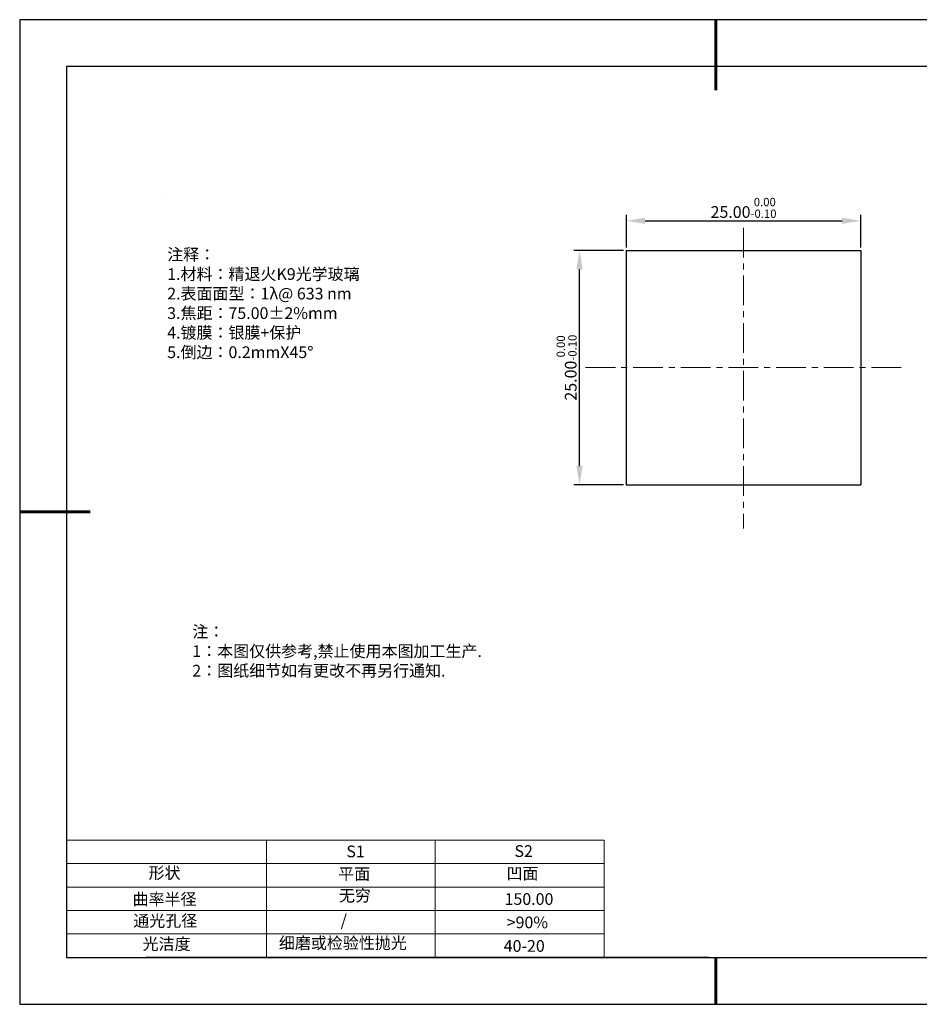
# Model space of a CAD drawing. Units: millimetres. Extents: x 338 to 635, y -2 to 208.
# Drawn here: x 338 to 530, y -2 to 208 of the extents above; entities that cross this region are included whole.
import ezdxf

# ---------------------------------------------------------------- set-up
doc = ezdxf.new("R2010")
doc.units = ezdxf.units.MM
doc.header["$PDSIZE"] = -1
doc.linetypes.add('CENTER', pattern=[10.16, 6.35, -1.27, 1.27, -1.27])
for name, color, linetype in [('1轮廓实线层', 7, 'Continuous'), ('6文字层', 3, 'Continuous'), ('细实线层', 7, 'Continuous')]:
    doc.layers.add(name, color=color, linetype=linetype)
for name, color, linetype, lineweight in [('2细线层', 4, 'Continuous', 15), ('3中心线层', 1, 'CENTER', 9), ('7标注层', 4, 'Continuous', 5), ('粗实线层', 7, 'Continuous', 25)]:
    doc.layers.add(name, color=color, linetype=linetype, lineweight=lineweight)
doc.styles.add('TH-GBD2M', font='calibri.ttf', dxfattribs={"width": 0.8, "height": 2.5})
doc.styles.add('标准', font='txt', dxfattribs={"height": 9.59})
doc.dimstyles.new('透镜标注', dxfattribs={"dimtxt": 2.5, "dimasz": 4, "dimexe": 1.25, "dimexo": 0.625, "dimtad": 1, "dimtoh": 1, "dimlfac": 0.5, "dimzin": 1, "dimdsep": 46, "dimtxsty": 'TH-GBD2M', "dimcen": 2.5, "dimclrt": 256, "dimadec": 0, "dimazin": 0, "dimtm": 1e-09, "dimtfac": 1, "dimtmove": 0, "dimatfit": 3, "dimfxl": 1, "dimtzin": 0, "dimarcsym": 0})

# ---------------------------------------------------------------- blocks, each defined once
blk = doc.blocks.new('*X8')
at = {"layer": '粗实线层', "lineweight": 60}
for p, q in [((0, 105), (0, 90)), ((-148.5, 0), (-133.5, 0)), ((0, -105), (0, -95))]:
    blk.add_line(p, q, dxfattribs=at)
at = {"layer": '粗实线层'}
for p, q in [((-138.5, 95), (-138.5, -95)), ((138.5, 95), (-138.5, 95)), ((-138.5, -95), (138.5, -95))]:
    blk.add_line(p, q, dxfattribs=at)
at = {"layer": '细实线层'}
for p, q in [((148.5, 105), (-148.5, 105)), ((-148.5, 105), (-148.5, -105)), ((-148.5, -105), (148.5, -105))]:
    blk.add_line(p, q, dxfattribs=at)
blk = doc.blocks.new('*D11')
at = {"layer": '7标注层', "color": 0, "lineweight": -2, "transparency": 16777216}
for p, q in [((467.74, 159.34), (467.74, 166.28)), ((517.74, 159.34), (517.74, 166.28)), ((471.74, 165.03), (513.74, 165.03))]:
    blk.add_line(p, q, dxfattribs=at)
at = {"layer": '7标注层', "color": 0, "transparency": 16777216}
for points in [[(471.74, 165.7), (471.74, 164.36), (467.74, 165.03)], [(513.74, 165.7), (513.74, 164.36), (517.74, 165.03)]]:
    blk.add_solid(points, dxfattribs=at)
at = {"layer": 'Defpoints', "color": 0, "transparency": 16777216}
for p in [(517.74, 165.03), (467.74, 158.72), (517.74, 158.72)]:
    blk.add_point(p, dxfattribs=at)
at = {"layer": '7标注层', "transparency": 16777216, "insert": (492.74, 167.79), "char_height": 2.5, "attachment_point": 5, "style": 'TH-GBD2M'}
blk.add_mtext('25.00{}{\\H0.71x;\\C3;\\S 0.00^ -0.10;}', dxfattribs=at)
blk = doc.blocks.new('*D12')
at = {"layer": '7标注层', "color": 0, "lineweight": -2, "transparency": 16777216}
for p, q in [((467.11, 158.72), (456.51, 158.72)), ((457.76, 112.72), (457.76, 154.72)), ((467.11, 108.72), (456.51, 108.72))]:
    blk.add_line(p, q, dxfattribs=at)
at = {"layer": '7标注层', "color": 0, "transparency": 16777216}
for points in [[(457.09, 154.72), (458.43, 154.72), (457.76, 158.72)], [(457.09, 112.72), (458.43, 112.72), (457.76, 108.72)]]:
    blk.add_solid(points, dxfattribs=at)
at = {"layer": 'Defpoints', "color": 0, "transparency": 16777216}
for p in [(457.76, 158.72), (467.74, 158.72), (467.74, 108.72)]:
    blk.add_point(p, dxfattribs=at)
at = {"layer": '7标注层', "transparency": 16777216, "insert": (455, 133.72), "char_height": 2.5, "attachment_point": 5, "rotation": 90, "style": 'TH-GBD2M'}
blk.add_mtext('25.00{}{\\H0.71x;\\C3;\\S 0.00^ -0.10;}', dxfattribs=at)

msp = doc.modelspace()

# ---------------------------------------------------------------- linework, layer by layer
at = {"layer": '1轮廓实线层'}
for p, q in [((467.739, 158.716), (467.739, 108.716)), ((467.739, 158.716), (517.739, 158.716)), ((517.739, 158.716), (517.739, 108.716)), ((467.739, 108.716), (517.739, 108.716)), ((485.348, 7.929), (625.348, 7.929))]:
    msp.add_line(p, q, dxfattribs=at)
at = {"layer": '2细线层'}
for p, q in [((348.348, 32.929), (462.995, 32.929)), ((390.995, 32.929), (390.995, 7.929)), ((426.995, 32.929), (426.995, 7.929)), ((462.995, 32.929), (462.995, 7.929)), ((348.348, 27.929), (462.995, 27.929)), ((348.348, 22.929), (462.995, 22.929)), ((348.348, 17.929), (462.995, 17.929)), ((348.348, 12.929), (462.995, 12.929))]:
    msp.add_line(p, q, dxfattribs=at)
at = {"layer": '3中心线层'}
for p, q in [((492.739, 163.526), (492.739, 99.421)), ((459.047, 133.716), (527.258, 133.716))]:
    msp.add_line(p, q, dxfattribs=at)
at = {"layer": '6文字层', "color": 0}
msp.add_line((485.348, 7.929), (365.348, 7.929), dxfattribs=at)
at = {"layer": '7标注层'}
msp.add_line((369.809, 170.23), (369.809, 170.23), dxfattribs=at)

# ---------------------------------------------------------------- block references
at = {"layer": '粗实线层'}
msp.add_blockref('*X8', (486.848, 102.929), dxfattribs=at)

# ---------------------------------------------------------------- texts
at = {"layer": '6文字层', "color": 3, "insert": (416.522, 147.324), "char_height": 2.5, "attachment_point": 5}
msp.add_mtext_dynamic_manual_height_columns('\\pxsm1,ql;{\\fSimSun|b0|i0|c134|p2;注释：\\fSimSun|b0|i0|c0|p2; \\P\\fSimSun|b0|i0|c134|p2;1.材料：精退火K9光学玻璃\\fSimSun|b0|i0|c0|p2;  \\fSimSun|b0|i0|c134|p2; \\fSimSun|b0|i0|c0|p2;                                              \\P\\fSimSun|b0|i0|c134|p2;2.表面面型：\\fSimSun|b0|i0|c0|p2;1λ@ 633 nm \\fSimSun|b0|i0|c134|p2;\\P3.焦距：75.00\\fAdobe Pi Std|b0|i0|c134|p0;\\C256;±\\fSimSun|b0|i0|c134|p2;\\C3;2%\\H0.99999x;mm\\fSimSun|b0|i0|c0|p2; \\fSimSun|b0|i0|c134|p2; \\fSimSun|b0|i0|c0|p2;       \\H0.99999x;   \\P\\fSimSun|b0|i0|c134|p2;4.镀膜：银膜+保护\\fSimSun|b0|i0|c0|p2;    \\fSimSun|b0|i0|c134|p2;\\P5.倒边：0.2mm\\f@SimSun|b0|i0|c0|p2;\\C256;X\\f@SimSun|b0|i0|c134|p2;45\\fAdobe Pi Std|b0|i0|c134|p0;\\H1.0833x;°}', width=93.42571, gutter_width=1, heights=[126.523], dxfattribs=at)
at = {"layer": '6文字层', "insert": (375.167, 78.667), "char_height": 2.5, "attachment_point": 1, "style": '标准'}
msp.add_mtext_dynamic_manual_height_columns('\\pxqj;{\\fSimSun|b1|i0|c134|p2;\\C1;注：\\P1：本图仅供参考,禁止使用本图加工生产.\\P2：图纸细节如有更改不再另行通知.}', width=114.67031, gutter_width=1, heights=[0], dxfattribs=at)
at = {"layer": '6文字层', "attachment_point": 1}
for s, width, insert, char_height in [('{\\fSimSun|b0|i0|c0|p2;S1}', 24.72262, (408.018, 31.789), 2.5), ('{\\fSimSun|b0|i0|c0|p2;S2}', 21.29572, (443.88, 31.857), 2.5), ('{\\fSimSun|b0|i0|c134|p2;形状}', 13.96779, (365.827, 27.207), 2.5), ('{\\fSimSun|b0|i0|c134|p2;平面}', 21.8361, (406.286, 26.991), 2.5), ('{\\fSimSun|b0|i0|c134|p2;凹面}', 16.12894, (442.177, 27.082), 2.5), ('{\\fSimSun|b0|i0|c134|p2;曲率半径}', 15.56923, (362.43, 21.608), 2.5), ('{\\fSimSun|b0|i0|c134|p2;无穷}', 21.8361, (406.439, 22.376), 2.5), ('{\\fSimSun|b0|i0|c134|p2;150.00}', 16.12894, (441.77, 21.632), 2.5), ('{\\fSimSun|b0|i0|c134|p2;通光孔径}', 15.56923, (362.571, 16.993), 2.5), ('\\pxsm1,ql;{\\fSimSun|b0|i0|c134|p2;\\C3;/}', 25.43244, (406.818, 17.113), 2.5), ('{\\fSimSun|b0|i0|c134|p2;\\C3;>90%}', 25.43244, (442.229, 16.648), 2.5), ('{\\fSimSun|b0|i0|c134|p2;\\H1.25x;细磨或检验性抛光}', 31.81334, (393.624, 12.246), 2), ('{\\fSimSun|b0|i0|c134|p2;光洁度}', 16.39629, (364.567, 12.043), 2.5), ('{\\fSimSun|b0|i0|c134|p2;\\H1.25x;40-20}', 19.16365, (441.585, 11.627), 2)]:
    msp.add_mtext_dynamic_manual_height_columns(s, width=width, gutter_width=17.5, heights=[0], dxfattribs=dict(at, insert=insert, char_height=char_height))

# ---------------------------------------------------------------- dimensions: what is measured, and where the dimension line sits
at = {"layer": '7标注层'}
dim = msp.add_linear_dim(base=(517.739, 165.028), p1=(467.739, 158.716), p2=(517.739, 158.716), text='<>{}{\\H0.71x;\\C3;\\S 0.00^ -0.10;}', dimstyle='透镜标注', override={"dimtp": 0, "dimtm": 0.1, "dimtdec": 2, "dimtzin": 0}, dxfattribs=at)
dim.commit()
dim.dimension.update_dxf_attribs({"geometry": '*D11', "text_midpoint": (492.739, 167.786)})
dim = msp.add_linear_dim(base=(457.761, 158.716), p1=(467.739, 108.716), p2=(467.739, 158.716), angle=90, text='<>{}{\\H0.71x;\\C3;\\S 0.00^ -0.10;}', dimstyle='透镜标注', override={"dimtp": 0, "dimtm": 0.1, "dimtdec": 2, "dimtzin": 0}, dxfattribs=at)
dim.commit()
dim.dimension.update_dxf_attribs({"geometry": '*D12', "text_midpoint": (455.003, 133.716)})

doc.saveas('drawing.dxf')
